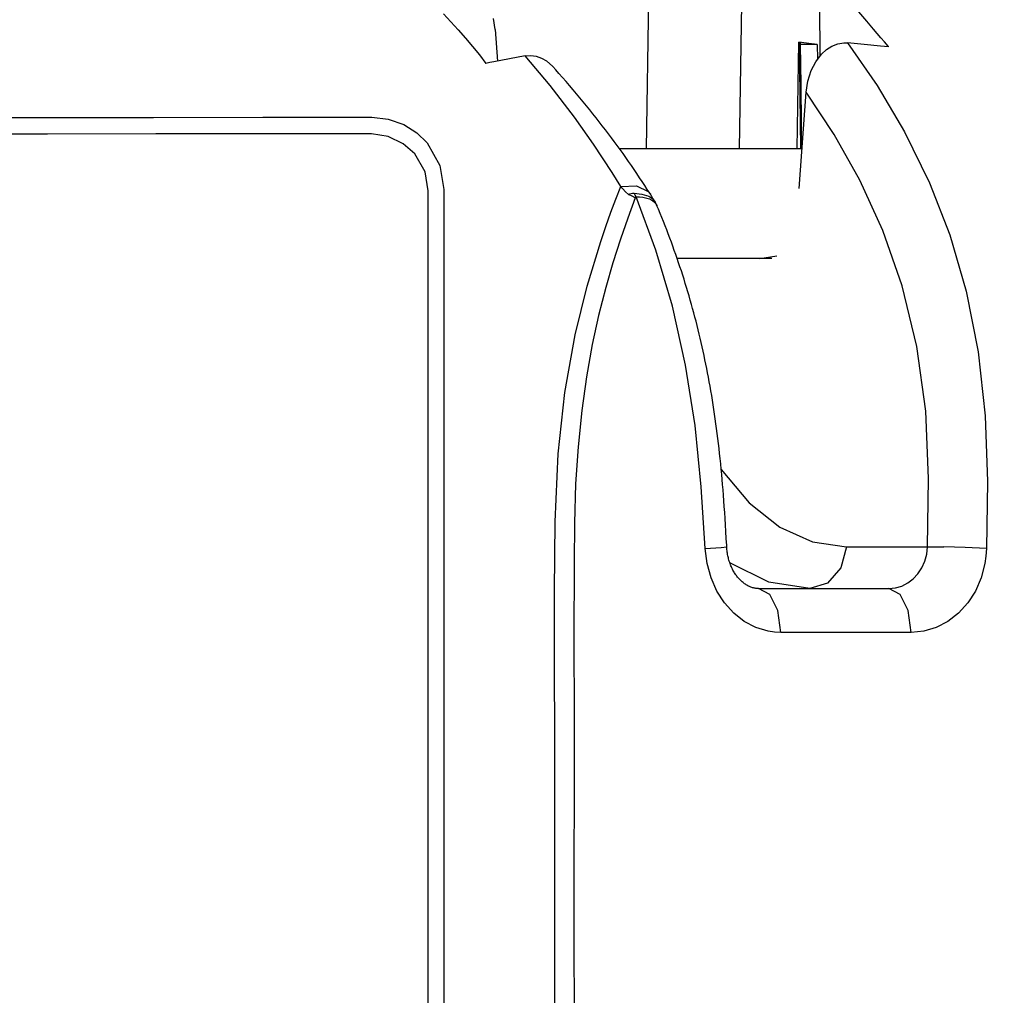
# Model space of a CAD drawing. Units: millimetres. Extents: x 2 to 136, y 257 to 371.
# Drawn here: x 94 to 96, y 330 to 332 of the extents above; entities that cross this region are included whole.
import ezdxf

# ---------------------------------------------------------------- set-up
doc = ezdxf.new("R2010")
doc.units = ezdxf.units.MM
doc.layers.add('GAIKEI', color=7, linetype='Continuous')
doc.layers.add('SUNPO', color=3, linetype='Continuous')
doc.styles.get("Standard").update_dxf_attribs({"font": 'monotxt.shx', "bigfont": 'bigfont.shx'})
doc.dimstyles.get("Standard").update_dxf_attribs({"dimscale": 0, "dimtxt": 2.5, "dimasz": 2.5, "dimexe": 1.25, "dimexo": 2, "dimtad": 1, "dimdec": 4, "dimlfac": 10, "dimdsep": 46, "dimtxsty": 'Standard', "dimblk": 'OPEN30', "dimcen": 2.5, "dimclrd": 256, "dimclre": 256, "dimclrt": 256, "dimadec": 4, "dimazin": 2, "dimtfac": 1, "dimtdec": 4, "dimtmove": 0, "dimatfit": 3, "dimldrblk": 'OPEN30', "dimfxl": 1, "dimfrac": 2, "dimlwd": -1, "dimlwe": -1, "dimarcsym": 0})

# ---------------------------------------------------------------- blocks, each defined once
blk = doc.blocks.new('_Open30')
at = {"color": 0, "linetype": 'ByBlock', "lineweight": -2}
for p, q in [((-1, 0.26795), (0, 0)), ((0, 0), (-1, -0.26795)), ((0, 0), (-1, 0))]:
    blk.add_line(p, q, dxfattribs=at)
blk = doc.blocks.new('*D1')
at = {"layer": 'SUNPO', "ltscale": 0.3}
for p, q in [((97.7604, 329.6672), (97.7604, 315.3665)), ((75.5104, 324.0392), (75.5104, 315.3665)), ((95.2604, 316.6165), (78.0104, 316.6165))]:
    blk.add_line(p, q, dxfattribs=at)
at = {"layer": 'SUNPO', "ltscale": 0.3, "xscale": 2.5, "yscale": 2.5, "zscale": 2.5, "rotation": 180}
blk.add_blockref('_Open30', (75.5104, 316.6165), dxfattribs=at)
at = {"layer": 'SUNPO', "ltscale": 0.3, "xscale": 2.5, "yscale": 2.5, "zscale": 2.5}
blk.add_blockref('_Open30', (97.7604, 316.6165), dxfattribs=at)
at = {"layer": 'SUNPO', "ltscale": 0.3, "insert": (86.6354, 318.4915), "char_height": 2.5, "attachment_point": 5}
blk.add_mtext('445', dxfattribs=at)

msp = doc.modelspace()

# ---------------------------------------------------------------- linework, layer by layer
at = {"layer": 'GAIKEI', "color": 1, "ltscale": 0.3}
for p, q in [((95.392928, 332.424731), (95.378252, 331.471989)), ((95.595431, 331.802856), (95.590332, 331.471989)), ((95.773094, 331.799308), (95.7743, 331.68338)), ((95.881029, 331.763548), (95.8493, 331.80041)), ((94.916195, 331.779602), (94.949647, 331.743222)), ((95.033673, 331.74429), (95.029814, 331.769542)), ((95.896911, 331.744669), (95.881029, 331.763548)), ((94.949647, 331.743222), (94.96608, 331.724653)), ((95.033673, 331.74429), (95.03891, 331.671977)), ((95.912931, 331.725514), (95.896911, 331.744669)), ((94.96608, 331.724653), (94.982307, 331.705773)), ((95.722727, 331.471989), (95.726448, 331.715041)), ((95.755318, 331.711458), (95.726448, 331.715041)), ((95.727206, 331.714972), (95.730134, 331.471989)), ((95.729066, 331.714731), (95.729135, 331.713663)), ((95.729135, 331.713663), (95.729169, 331.713008)), ((95.729169, 331.713008), (95.729238, 331.712388)), ((95.729238, 331.712388), (95.729273, 331.71194)), ((95.729273, 331.71194), (95.729342, 331.711527)), ((95.729342, 331.711527), (95.72941, 331.710975)), ((95.72941, 331.710975), (95.72941, 331.710769)), ((95.72941, 331.710769), (95.729445, 331.710597)), ((95.729445, 331.710597), (95.729479, 331.710459)), ((95.729479, 331.710459), (95.729514, 331.710321)), ((95.729514, 331.710321), (95.729514, 331.710252)), ((95.729514, 331.710252), (95.729548, 331.710149)), ((95.729548, 331.710149), (95.729583, 331.71008)), ((95.729583, 331.71008), (95.729617, 331.710011)), ((95.729617, 331.710011), (95.729617, 331.709942)), ((95.729617, 331.709942), (95.729686, 331.709907)), ((95.767961, 331.709907), (95.729686, 331.709907)), ((95.729686, 331.709907), (95.730789, 331.618647)), ((95.761657, 331.7107), (95.755318, 331.711458)), ((95.767961, 331.709907), (95.761657, 331.7107)), ((95.767961, 331.709907), (95.769167, 331.676662)), ((95.80162, 331.70629), (95.814952, 331.711596)), ((95.814952, 331.711596), (95.828767, 331.713938)), ((95.828767, 331.713938), (95.833211, 331.713973)), ((95.833211, 331.713973), (95.837621, 331.713732)), ((95.875069, 331.71008), (95.837621, 331.713732)), ((95.837621, 331.713732), (95.904628, 331.616683)), ((95.912483, 331.706462), (95.875069, 331.71008)), ((95.921268, 331.715833), (95.912931, 331.725514)), ((95.929777, 331.706015), (95.921268, 331.715833)), ((94.982307, 331.705773), (94.998016, 331.68655)), ((94.998016, 331.68655), (95.012899, 331.666982)), ((95.764929, 331.670496), (95.778159, 331.688031)), ((95.778159, 331.688031), (95.789286, 331.698298)), ((95.789286, 331.698298), (95.80162, 331.70629)), ((95.92175, 331.705532), (95.912483, 331.706462)), ((95.930983, 331.704636), (95.92175, 331.705532)), ((95.930397, 331.705326), (95.929777, 331.706015)), ((95.930983, 331.704636), (95.930397, 331.705326)), ((95.021856, 331.668739), (95.012899, 331.666982)), ((95.030848, 331.670496), (95.021856, 331.668739)), ((95.066643, 331.677317), (95.030848, 331.670496)), ((95.102472, 331.683863), (95.066643, 331.677317)), ((95.102472, 331.683863), (95.115081, 331.684827)), ((95.15935, 331.616201), (95.102472, 331.683863)), ((95.115081, 331.684827), (95.127586, 331.683208)), ((95.127586, 331.683208), (95.139575, 331.679143)), ((95.139575, 331.679143), (95.150772, 331.672769)), ((95.150772, 331.672769), (95.165482, 331.659678)), ((95.725828, 331.673217), (95.727722, 331.673252)), ((95.754663, 331.650342), (95.764929, 331.670496)), ((95.172407, 331.651927), (95.165482, 331.659678)), ((95.179332, 331.644141), (95.172407, 331.651927)), ((95.187531, 331.634804), (95.179332, 331.644141)), ((95.727998, 331.653305), (95.725586, 331.655992)), ((95.747084, 331.626192), (95.754663, 331.650342)), ((95.19573, 331.625365), (95.187531, 331.634804)), ((95.203689, 331.616132), (95.19573, 331.625365)), ((95.743294, 331.600939), (95.747084, 331.626192)), ((95.214713, 331.544646), (95.15935, 331.616201)), ((95.211647, 331.606796), (95.203689, 331.616132)), ((95.219398, 331.597632), (95.211647, 331.606796)), ((95.227115, 331.588399), (95.219398, 331.597632)), ((95.727412, 331.381521), (95.743294, 331.600939)), ((95.730789, 331.618647), (95.731891, 331.527352)), ((95.806787, 331.505028), (95.743294, 331.600939)), ((95.904628, 331.616683), (95.967363, 331.511056)), ((95.23466, 331.579269), (95.227115, 331.588399)), ((95.242205, 331.570105), (95.23466, 331.579269)), ((95.249543, 331.561045), (95.242205, 331.570105)), ((95.256881, 331.551881), (95.249543, 331.561045)), ((95.264047, 331.542855), (95.256881, 331.551881)), ((93.755128, 331.543165), (94.005311, 331.543475)), ((94.005311, 331.543475), (94.255046, 331.543785)), ((94.255046, 331.543785), (94.504265, 331.54406)), ((94.504265, 331.54406), (94.752898, 331.544336)), ((94.752898, 331.544336), (94.790277, 331.539926)), ((94.790277, 331.539926), (94.825555, 331.527352)), ((95.258466, 331.482979), (95.214713, 331.544646)), ((95.271212, 331.533725), (95.264047, 331.542855)), ((95.27824, 331.524699), (95.271212, 331.533725)), ((94.752277, 331.506509), (94.506401, 331.506268)), ((94.790242, 331.500273), (94.752277, 331.506509)), ((94.825555, 331.527352), (94.855286, 331.508369)), ((94.855286, 331.508369), (94.878678, 331.485425)), ((95.2852, 331.515604), (95.27824, 331.524699)), ((95.29209, 331.506612), (95.2852, 331.515604)), ((95.298911, 331.497517), (95.29209, 331.506612)), ((95.731891, 331.527352), (95.73258, 331.471989)), ((95.967363, 331.511056), (96.024276, 331.394888)), ((94.013269, 331.505785), (93.766084, 331.505544)), ((94.260042, 331.506061), (94.013269, 331.505785)), ((94.506401, 331.506268), (94.260042, 331.506061)), ((94.824452, 331.483737), (94.790242, 331.500273)), ((94.878678, 331.485425), (94.907961, 331.434196)), ((95.305629, 331.488491), (95.298911, 331.497517)), ((95.312312, 331.479396), (95.305629, 331.488491)), ((95.865699, 331.400331), (95.806787, 331.505028)), ((94.850979, 331.460517), (94.824452, 331.483737)), ((95.300771, 331.418073), (95.258466, 331.482979)), ((95.318858, 331.47037), (95.312312, 331.479396)), ((95.733958, 331.471989), (95.317687, 331.471989)), ((95.325404, 331.46124), (95.318858, 331.47037)), ((94.874234, 331.419968), (94.850979, 331.460517)), ((95.331846, 331.45218), (95.325404, 331.46124)), ((95.338254, 331.443085), (95.331846, 331.45218)), ((95.344559, 331.43399), (95.338254, 331.443085)), ((94.881469, 331.376594), (94.874234, 331.419968)), ((94.907961, 331.434196), (94.917125, 331.379006)), ((95.310555, 331.402191), (95.300771, 331.418073)), ((95.350829, 331.424826), (95.344559, 331.43399)), ((95.357099, 331.415593), (95.350829, 331.424826)), ((95.320202, 331.386137), (95.310555, 331.402191)), ((95.363334, 331.406291), (95.357099, 331.415593)), ((95.36926, 331.397368), (95.363334, 331.406291)), ((95.375117, 331.388411), (95.36926, 331.397368)), ((95.918098, 331.285713), (95.865699, 331.400331)), ((96.024276, 331.394888), (96.070406, 331.276066)), ((94.881469, 331.062022), (94.881469, 331.376594)), ((94.917125, 331.379006), (94.917125, 331.236379)), ((95.309005, 331.357198), (95.320202, 331.386137)), ((95.320202, 331.386137), (95.356375, 331.387481)), ((95.32251, 331.38345), (95.320236, 331.386137)), ((95.324853, 331.380763), (95.32251, 331.38345)), ((95.331019, 331.374079), (95.324853, 331.380763)), ((95.338151, 331.367706), (95.331019, 331.374079)), ((95.356375, 331.387481), (95.382558, 331.375147)), ((95.380835, 331.379626), (95.375117, 331.388411)), ((95.386485, 331.370738), (95.380835, 331.379626)), ((95.382558, 331.375147), (95.387726, 331.368671)), ((95.297843, 331.327674), (95.309005, 331.357198)), ((95.352999, 331.360609), (95.336118, 331.314238)), ((95.338151, 331.367706), (95.341114, 331.369118)), ((95.346522, 331.364054), (95.338151, 331.367706)), ((95.341114, 331.369118), (95.344249, 331.370221)), ((95.344249, 331.370221), (95.347384, 331.370807)), ((95.352999, 331.360609), (95.346522, 331.364054)), ((95.347384, 331.370807), (95.350656, 331.371082)), ((95.350863, 331.370807), (95.350656, 331.371082)), ((95.350656, 331.371082), (95.368571, 331.368877)), ((95.351001, 331.370496), (95.350863, 331.370807)), ((95.351518, 331.369601), (95.351001, 331.370496)), ((95.352, 331.368739), (95.351518, 331.369601)), ((95.35262, 331.367568), (95.352, 331.368739)), ((95.35324, 331.366466), (95.35262, 331.367568)), ((95.354136, 331.36147), (95.352999, 331.360609)), ((95.354308, 331.36433), (95.35324, 331.366466)), ((95.355238, 331.362366), (95.354136, 331.36147)), ((95.355238, 331.362366), (95.354308, 331.36433)), ((95.400197, 331.241271), (95.355238, 331.362366)), ((95.355238, 331.362366), (95.363024, 331.362297)), ((95.363024, 331.362297), (95.370293, 331.361677)), ((95.368571, 331.368877), (95.384039, 331.364295)), ((95.370293, 331.361677), (95.377011, 331.360471)), ((95.377011, 331.360471), (95.383075, 331.358749)), ((95.383075, 331.358749), (95.385865, 331.357715)), ((95.384039, 331.364295), (95.391481, 331.359403)), ((95.385865, 331.357715), (95.388484, 331.356509)), ((95.387106, 331.369773), (95.386485, 331.370738)), ((95.387726, 331.368774), (95.387106, 331.369773)), ((95.387932, 331.368429), (95.38776, 331.368671)), ((95.388105, 331.368188), (95.387932, 331.368429)), ((95.389379, 331.366156), (95.388105, 331.368188)), ((95.388484, 331.356509), (95.390895, 331.3552)), ((95.390654, 331.364089), (95.389379, 331.366156)), ((95.392204, 331.361539), (95.390654, 331.364089)), ((95.390895, 331.3552), (95.393169, 331.353788)), ((95.391481, 331.359403), (95.397027, 331.353064)), ((95.393789, 331.358955), (95.392204, 331.361539)), ((95.393169, 331.353788), (95.397096, 331.350549)), ((95.394754, 331.357302), (95.393789, 331.358955)), ((95.395753, 331.355614), (95.394754, 331.357302)), ((95.396855, 331.353719), (95.395753, 331.355614)), ((95.397923, 331.35179), (95.396855, 331.353719)), ((95.397027, 331.353064), (95.39875, 331.350239)), ((95.397096, 331.350549), (95.400231, 331.346898)), ((95.398371, 331.351032), (95.397923, 331.35179)), ((95.398784, 331.350274), (95.398371, 331.351032)), ((95.400852, 331.346415), (95.398784, 331.350308)), ((95.286061, 331.294877), (95.297843, 331.327674)), ((95.400231, 331.346898), (95.401472, 331.344934)), ((95.402712, 331.342419), (95.400852, 331.346415)), ((95.401472, 331.344934), (95.40254, 331.342832)), ((95.40254, 331.342832), (95.402746, 331.342384)), ((95.406226, 331.334116), (95.402712, 331.342384)), ((95.410084, 331.32478), (95.406226, 331.334116)), ((95.336118, 331.314238), (95.319478, 331.266351)), ((95.413908, 331.315409), (95.410084, 331.32478)), ((95.417664, 331.306108), (95.413908, 331.315409)), ((95.421384, 331.296737), (95.417664, 331.306108)), ((95.274485, 331.260873), (95.286061, 331.294877)), ((95.425002, 331.287401), (95.421384, 331.296737)), ((95.428619, 331.27803), (95.425002, 331.287401)), ((95.962023, 331.159932), (95.918098, 331.285713)), ((95.243479, 331.159209), (95.274485, 331.260873)), ((95.319478, 331.266351), (95.302322, 331.21247)), ((95.432133, 331.268694), (95.428619, 331.27803)), ((95.435613, 331.259289), (95.432133, 331.268694)), ((96.070406, 331.276066), (96.107958, 331.147461)), ((95.438196, 331.11301), (95.400197, 331.241271)), ((95.439058, 331.249952), (95.435613, 331.259289)), ((95.442434, 331.240547), (95.439058, 331.249952)), ((95.445741, 331.231177), (95.442434, 331.240547)), ((94.917125, 331.236379), (94.917091, 331.078697)), ((95.449014, 331.221772), (95.445741, 331.231177)), ((95.664677, 331.221978), (95.448911, 331.221978)), ((95.452218, 331.212366), (95.449014, 331.221772)), ((95.637599, 331.221978), (95.676253, 331.228111)), ((95.302322, 331.21247), (95.285992, 331.155488)), ((95.455353, 331.202961), (95.452218, 331.212366)), ((95.458454, 331.193556), (95.455353, 331.202961)), ((95.46152, 331.184082), (95.458454, 331.193556)), ((95.464517, 331.174608), (95.46152, 331.184082)), ((95.46748, 331.1651), (95.464517, 331.174608)), ((95.216194, 331.047863), (95.243479, 331.159209)), ((95.285992, 331.155488), (95.269834, 331.092098)), ((95.470408, 331.155591), (95.46748, 331.1651)), ((95.473267, 331.146048), (95.470408, 331.155591)), ((95.995269, 331.021611), (95.962023, 331.159932)), ((96.107958, 331.147461), (96.135484, 331.009175)), ((95.476092, 331.136505), (95.473267, 331.146048)), ((95.478849, 331.126928), (95.476092, 331.136505)), ((95.48157, 331.117351), (95.478849, 331.126928)), ((95.468238, 330.978961), (95.438196, 331.11301)), ((95.484223, 331.107704), (95.48157, 331.117351)), ((95.486841, 331.098093), (95.484223, 331.107704)), ((95.269834, 331.092098), (95.255262, 331.025573)), ((95.489425, 331.088412), (95.486841, 331.098093)), ((95.491905, 331.078834), (95.489425, 331.088412)), ((94.881434, 330.944372), (94.881469, 331.062022)), ((94.917091, 331.078697), (94.917056, 330.907544)), ((95.494351, 331.069223), (95.491905, 331.078834)), ((95.496797, 331.059507), (95.494351, 331.069223)), ((95.49914, 331.049792), (95.496797, 331.059507)), ((95.192905, 330.916123), (95.216194, 331.047863)), ((95.501483, 331.040008), (95.49914, 331.049792)), ((95.503757, 331.030224), (95.501483, 331.040008)), ((95.255262, 331.025573), (95.242032, 330.95202)), ((95.505961, 331.020475), (95.503757, 331.030224)), ((95.508166, 331.01069), (95.505961, 331.020475)), ((96.015526, 330.873851), (95.995269, 331.021611)), ((95.510268, 331.000941), (95.508166, 331.01069)), ((95.512335, 330.991191), (95.510268, 331.000941)), ((95.514367, 330.981235), (95.512335, 330.991191)), ((96.135484, 331.009175), (96.151332, 330.863344)), ((95.489701, 330.841295), (95.468238, 330.978961)), ((95.5164, 330.971244), (95.514367, 330.981235)), ((95.518364, 330.961184), (95.5164, 330.971244)), ((95.242032, 330.95202), (95.231284, 330.875574)), ((95.520293, 330.951056), (95.518364, 330.961184)), ((95.522153, 330.940858), (95.520293, 330.951056)), ((94.881434, 330.821451), (94.881434, 330.944372)), ((95.524014, 330.930592), (95.522153, 330.940858)), ((95.525805, 330.920222), (95.524014, 330.930592)), ((94.917056, 330.907544), (94.917022, 330.72833)), ((95.177713, 330.776768), (95.192905, 330.916123)), ((95.527562, 330.909818), (95.525805, 330.920222)), ((95.529319, 330.899242), (95.527562, 330.909818)), ((95.530973, 330.888665), (95.529319, 330.899242)), ((95.532626, 330.877951), (95.530973, 330.888665)), ((95.534246, 330.867202), (95.532626, 330.877951)), ((95.231284, 330.875574), (95.222912, 330.792719)), ((95.53583, 330.856247), (95.534246, 330.867202)), ((95.537346, 330.845291), (95.53583, 330.856247)), ((96.022278, 330.720613), (96.015526, 330.873851)), ((96.151332, 330.863344), (96.156671, 330.713206)), ((95.503963, 330.701562), (95.489701, 330.841295)), ((95.538862, 330.834164), (95.537346, 330.845291)), ((95.540309, 330.823002), (95.538862, 330.834164)), ((94.8814, 330.69605), (94.881434, 330.821451)), ((95.541722, 330.811633), (95.540309, 330.823002)), ((95.5431, 330.800264), (95.541722, 330.811633)), ((95.222912, 330.792719), (95.217469, 330.708314)), ((95.544409, 330.788861), (95.5431, 330.800264)), ((95.545683, 330.777457), (95.544409, 330.788861)), ((95.170753, 330.621394), (95.177713, 330.776768)), ((95.546958, 330.765778), (95.545683, 330.777457)), ((95.548164, 330.754031), (95.546958, 330.765778)), ((95.54937, 330.741801), (95.548164, 330.754031)), ((94.917022, 330.72833), (94.916988, 330.544913)), ((95.550507, 330.729502), (95.54937, 330.741801)), ((95.54937, 330.740595), (95.612725, 330.664906)), ((95.55154, 330.717961), (95.550507, 330.729502)), ((95.217469, 330.708314), (95.214678, 330.618707)), ((95.513093, 330.560416), (95.503963, 330.701562)), ((95.552539, 330.706385), (95.55154, 330.717961)), ((95.553538, 330.694258), (95.552539, 330.706385)), ((96.019591, 330.56424), (96.022278, 330.720613)), ((96.156671, 330.713206), (96.15426, 330.560623)), ((94.881365, 330.570235), (94.8814, 330.69605)), ((95.554468, 330.682166), (95.553538, 330.694258)), ((95.555433, 330.669385), (95.554468, 330.682166)), ((95.556363, 330.656569), (95.555433, 330.669385)), ((95.557293, 330.642961), (95.556363, 330.656569)), ((95.612725, 330.664906), (95.682626, 330.60944)), ((95.558189, 330.629318), (95.557293, 330.642961)), ((95.169548, 330.46447), (95.170753, 330.621394)), ((95.214678, 330.618707), (95.213714, 330.52879)), ((95.559085, 330.614573), (95.558189, 330.629318)), ((95.559981, 330.599794), (95.559085, 330.614573)), ((95.682626, 330.60944), (95.757316, 330.575609)), ((95.560876, 330.583739), (95.559981, 330.599794)), ((94.881365, 330.444075), (94.881365, 330.570235)), ((95.548887, 330.562862), (95.561944, 330.564275)), ((95.561772, 330.567685), (95.560876, 330.583739)), ((95.561841, 330.565963), (95.561772, 330.567685)), ((95.561944, 330.564275), (95.561841, 330.565963)), ((95.561944, 330.563999), (95.561944, 330.564275)), ((95.562117, 330.561105), (95.561944, 330.563999)), ((95.757316, 330.575609), (95.834968, 330.56424)), ((95.834968, 330.56424), (95.822359, 330.516491)), ((95.834968, 330.56424), (96.056798, 330.56424)), ((96.019005, 330.555869), (96.019591, 330.56424)), ((96.105856, 330.562931), (96.056798, 330.56424)), ((94.916988, 330.544913), (94.916988, 326.813218)), ((95.513093, 330.560416), (95.548887, 330.562862)), ((95.517192, 330.526516), (95.513093, 330.560416)), ((95.562392, 330.558246), (95.562117, 330.561105)), ((95.562702, 330.555386), (95.562392, 330.558246)), ((95.563047, 330.552561), (95.562702, 330.555386)), ((95.56346, 330.549771), (95.563047, 330.552561)), ((95.563942, 330.547015), (95.56346, 330.549771)), ((95.564459, 330.544362), (95.563942, 330.547015)), ((95.56501, 330.541709), (95.564459, 330.544362)), ((95.565596, 330.539298), (95.56501, 330.541709)), ((96.013424, 330.531546), (96.017765, 330.5476)), ((96.017765, 330.5476), (96.019005, 330.555869)), ((96.15426, 330.560623), (96.105856, 330.562931)), ((96.15302, 330.543535), (96.150574, 330.52662)), ((96.15426, 330.560623), (96.15302, 330.543535)), ((95.213714, 330.52879), (95.213404, 330.354089)), ((95.526046, 330.493857), (95.517192, 330.526516)), ((95.566216, 330.536886), (95.565596, 330.539298)), ((95.56694, 330.534233), (95.566216, 330.536886)), ((95.567766, 330.531581), (95.56694, 330.534233)), ((95.568628, 330.528962), (95.567766, 330.531581)), ((95.569523, 330.526344), (95.568628, 330.528962)), ((95.658097, 330.484245), (95.568869, 330.528067)), ((95.570523, 330.52376), (95.569523, 330.526344)), ((95.571556, 330.521245), (95.570523, 330.52376)), ((95.572624, 330.51873), (95.571556, 330.521245)), ((95.573727, 330.516284), (95.572624, 330.51873)), ((96.006672, 330.516526), (96.013424, 330.531546)), ((96.150574, 330.52662), (96.141995, 330.494064)), ((95.574898, 330.513907), (95.573727, 330.516284)), ((95.576104, 330.511565), (95.574898, 330.513907)), ((95.577344, 330.509325), (95.576104, 330.511565)), ((95.578584, 330.507121), (95.577344, 330.509325)), ((95.579893, 330.504985), (95.578584, 330.507121)), ((95.581202, 330.502952), (95.579893, 330.504985)), ((95.582512, 330.500988), (95.581202, 330.502952)), ((95.583855, 330.499093), (95.582512, 330.500988)), ((95.585199, 330.497268), (95.583855, 330.499093)), ((95.586577, 330.495545), (95.585199, 330.497268)), ((95.822359, 330.516491), (95.79187, 330.482006)), ((95.986932, 330.491411), (95.997749, 330.503055)), ((95.997749, 330.503055), (96.006672, 330.516526)), ((95.53931, 330.463747), (95.526046, 330.493857)), ((95.587851, 330.49396), (95.586577, 330.495545)), ((95.589126, 330.492479), (95.587851, 330.49396)), ((95.590711, 330.490722), (95.589126, 330.492479)), ((95.59233, 330.489068), (95.590711, 330.490722)), ((95.593984, 330.487449), (95.59233, 330.489068)), ((95.595637, 330.485899), (95.593984, 330.487449)), ((95.59736, 330.484383), (95.595637, 330.485899)), ((95.599082, 330.48297), (95.59736, 330.484383)), ((95.600839, 330.481627), (95.599082, 330.48297)), ((95.602596, 330.480318), (95.600839, 330.481627)), ((95.604388, 330.479112), (95.602596, 330.480318)), ((95.606179, 330.477941), (95.604388, 330.479112)), ((95.608005, 330.476873), (95.606179, 330.477941)), ((95.609831, 330.475873), (95.608005, 330.476873)), ((95.611657, 330.474943), (95.609831, 330.475873)), ((95.613483, 330.474082), (95.611657, 330.474943)), ((95.615343, 330.47329), (95.613483, 330.474082)), ((95.751218, 330.469466), (95.658097, 330.484245)), ((95.79187, 330.482006), (95.751218, 330.469466)), ((95.946555, 330.470913), (95.96099, 330.475116)), ((95.96099, 330.475116), (95.974564, 330.48204)), ((95.974564, 330.48204), (95.986932, 330.491411)), ((96.141995, 330.494064), (96.128766, 330.463678)), ((95.169548, 330.29566), (95.169548, 330.46447)), ((95.556742, 330.436634), (95.53931, 330.463747)), ((95.617169, 330.472601), (95.615343, 330.47329)), ((95.619098, 330.471912), (95.617169, 330.472601)), ((95.620959, 330.47136), (95.619098, 330.471912)), ((95.622681, 330.470913), (95.620959, 330.47136)), ((95.624404, 330.470534), (95.622681, 330.470913)), ((95.626471, 330.47012), (95.624404, 330.470534)), ((95.628538, 330.469845), (95.626471, 330.47012)), ((95.630605, 330.469638), (95.628538, 330.469845)), ((95.632638, 330.469535), (95.630605, 330.469638)), ((95.633499, 330.4695), (95.632638, 330.469535)), ((95.634395, 330.4695), (95.633499, 330.4695)), ((95.634395, 330.469466), (95.931707, 330.469466)), ((95.659888, 330.456064), (95.634395, 330.469466)), ((95.678561, 330.419477), (95.659888, 330.456064)), ((95.931707, 330.469466), (95.946555, 330.470913)), ((95.957235, 330.456064), (95.931707, 330.469466)), ((95.975873, 330.419477), (95.957235, 330.456064)), ((96.128766, 330.463678), (96.111403, 330.436634)), ((94.8814, 329.939093), (94.881365, 330.444075)), ((95.577792, 330.413414), (95.556742, 330.436634)), ((96.111403, 330.436634), (96.090353, 330.413345)), ((95.601873, 330.394569), (95.577792, 330.413414)), ((95.685382, 330.369454), (95.678561, 330.419477)), ((95.982694, 330.369454), (95.975873, 330.419477)), ((96.090353, 330.413345), (96.066203, 330.394569)), ((95.628331, 330.380789), (95.601873, 330.394569)), ((96.066203, 330.394569), (96.039745, 330.380754)), ((95.656409, 330.372279), (95.628331, 330.380789)), ((95.670844, 330.370178), (95.656409, 330.372279)), ((95.685382, 330.369454), (95.670844, 330.370178)), ((95.982694, 330.369454), (95.685382, 330.369454)), ((96.011633, 330.372314), (95.982694, 330.369454)), ((96.039745, 330.380754), (96.011633, 330.372314)), ((95.213404, 330.354089), (95.213679, 330.179492)), ((95.169685, 330.12723), (95.169548, 330.29566)), ((95.213679, 330.179492), (95.213748, 330.007719)), ((95.16972, 329.921075), (95.169685, 330.12723)), ((95.213748, 330.007719), (95.213645, 329.835947)), ((94.881365, 329.43411), (94.8814, 329.939093)), ((95.169651, 329.714782), (95.16972, 329.921075)), ((95.213645, 329.835947), (95.213645, 329.667068)), ((95.169651, 329.446788), (95.169651, 329.714782)), ((95.213645, 329.667068), (95.213679, 329.498189))]:
    msp.add_line(p, q, dxfattribs=at)

# ---------------------------------------------------------------- dimensions: what is measured, and where the dimension line sits
at = {"layer": 'SUNPO', "ltscale": 0.3}
dim = msp.add_linear_dim(base=(75.510365, 316.61645), p1=(97.760365, 331.667188), p2=(75.510365, 326.039242), text='445', dimstyle='Standard', override={"dimscale": 1}, dxfattribs=at)
dim.commit()
dim.dimension.update_dxf_attribs({"geometry": '*D1', "text_midpoint": (86.635365, 316.61645), "dimtype": 128})

doc.saveas('drawing.dxf')
